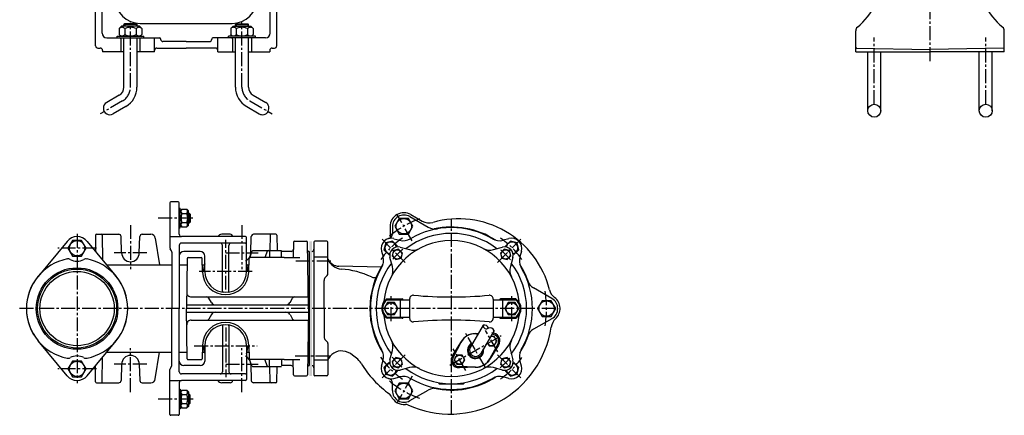
# Model space of a CAD drawing. Units: millimetres. Extents: x 6 to 1107, y 15 to 1229.
# Drawn here: x 6 to 1066, y 15 to 442 of the extents above; entities that cross this region are included whole.
import ezdxf

# ---------------------------------------------------------------- set-up
doc = ezdxf.new("R2010")
doc.units = ezdxf.units.MM
doc.linetypes.add('CENTER2', pattern=[1.125, 0.75, -0.125, 0.125, -0.125])
for name, color, linetype in [('osy', 1, 'CENTER2'), ('silná', 7, 'Continuous'), ('tenká', 4, 'Continuous')]:
    doc.layers.add(name, color=color, linetype=linetype)

msp = doc.modelspace()

# ---------------------------------------------------------------- hatches: boundary and pattern name
at = {"layer": 'tenká'}
msp.add_hatch(color=256, dxfattribs=at).paths.add_polyline_path([(317.5, 57.9), (320.5, 57.9), (320.5, 202.9), (317.5, 202.9)])

# ---------------------------------------------------------------- linework, layer by layer
at = {"layer": 'osy', "ltscale": 20}
for p, q in [((985.8, 397.1), (985.8, 733.8)), ((125, 369), (125, 438.2)), ((245, 369), (245, 438.7)), ((925.8, 350.7), (925.8, 422.4)), ((1045.8, 350.7), (1045.8, 422.4)), ((116.4, 354.1), (92.5, 340.3)), ((253.6, 354.1), (277.5, 340.3)), ((192.3, 227.9), (153.5, 227.9)), ((428.4, 203.3), (411.8, 232.1)), ((470.5, 16.8), (470.5, 226.8)), ((125, 220.4), (125, 172.9)), ((245, 220.4), (245, 172.9)), ((67.5, 210.9), (67.5, 49.9)), ((227.5, 150.8), (227.5, 204.4)), ((420.9, 180), (395.9, 205)), ((520.2, 180), (545.1, 205)), ((88.3, 195.4), (46.8, 195.4)), ((142.5, 190.4), (107.5, 190.4)), ((227.5, 190.4), (262.5, 190.4)), ((340.7, 181.6), (301.5, 181.6)), ((256, 170.4), (199, 170.4)), ((405.5, 116.9), (405.5, 143.9)), ((535.5, 116.9), (535.5, 143.9)), ((583, 130.4), (5.7, 130.4)), ((227.5, 109.9), (227.5, 56.4)), ((520.5, 83.8), (507.2, 106.9)), ((468.8, 69.3), (524.2, 101.3)), ((507.2, 66.9), (485.9, 103.7)), ((125, 40.4), (125, 87.9)), ((193.5, 90.4), (261.5, 90.4)), ((245, 40.4), (245, 87.9)), ((485.9, 63.8), (472.5, 86.9)), ((339.2, 79.1), (302.2, 79.1)), ((420.9, 80.7), (395.9, 55.8)), ((520.2, 80.7), (545.1, 55.8)), ((88.3, 65.4), (46.8, 65.4)), ((142.5, 70.4), (107.5, 70.4)), ((227.5, 70.4), (262.5, 70.4)), ((428.4, 57.4), (411.8, 28.6)), ((192.4, 32.9), (153.5, 32.9))]:
    msp.add_line(p, q, dxfattribs=at)
for centre, radius, start, end in [((107.8, 369), 17.2, 300, 0), ((262.2, 369), 17.2, 180, 240), ((470.5, 130.4), 102.5, 109.5503, 130.4497), ((470.5, 130.4), 92.5, 124.7634, 145.2366), ((470.5, 130.4), 92.5, 34.7634, 55.2366), ((470.5, 130.4), 82.5, 129.4495, 140.5505), ((470.5, 130.4), 82.5, 39.4495, 50.5505), ((470.5, 130.4), 102.5, 349.5503, 10.4497), ((470.5, 130.4), 92.5, 214.5578, 235.4422), ((470.5, 130.4), 82.5, 219.4495, 230.5505), ((470.5, 130.4), 82.5, 309.4495, 320.5505), ((470.5, 130.4), 92.5, 304.7634, 325.2366), ((470.5, 130.4), 102.5, 229.5503, 250.4497)]:
    msp.add_arc(centre, radius, start, end, dxfattribs=at)
at = {"layer": 'silná'}
for p, q in [((275.5, 427.1), (275.5, 587.1)), ((87.5, 413.6), (87.5, 568.9)), ((94.5, 427.1), (94.5, 567.9)), ((282.5, 413.6), (282.5, 543.7)), ((118.9, 437.2), (118, 436.3)), ((118, 434.6), (118, 436.3)), ((132.1, 436.3), (118, 436.3)), ((131.2, 437.2), (118.9, 437.2)), ((131.2, 437.2), (132.1, 436.3)), ((132.1, 434.6), (132.1, 436.3)), ((135.5, 437.6), (234.5, 437.6)), ((238.9, 437.2), (238, 436.3)), ((238, 434.6), (238, 436.3)), ((238, 436.3), (252.1, 436.3)), ((238.9, 437.2), (251.2, 437.2)), ((251.2, 437.2), (252.1, 436.3)), ((252.1, 434.6), (252.1, 436.3)), ((115.4, 434.6), (112.9, 432.1)), ((112.9, 432.1), (112.9, 425.6)), ((114.7, 423.8), (112.9, 425.6)), ((134.7, 434.6), (115.4, 434.6)), ((118.9, 432.1), (118.9, 425.6)), ((131.1, 432.1), (131.1, 425.6)), ((134.7, 434.6), (137.2, 432.1)), ((135.4, 423.8), (137.2, 425.6)), ((137.2, 432.1), (137.2, 425.6)), ((235.4, 434.6), (232.9, 432.1)), ((232.9, 432.1), (232.9, 425.6)), ((234.7, 423.8), (232.9, 425.6)), ((235.4, 434.6), (254.7, 434.6)), ((238.9, 432.1), (238.9, 425.6)), ((251.1, 432.1), (251.1, 425.6)), ((254.7, 434.6), (257.2, 432.1)), ((255.4, 423.8), (257.2, 425.6)), ((257.2, 432.1), (257.2, 425.6)), ((905.8, 407.1), (905.8, 429.7)), ((1065.8, 407.1), (1065.8, 429.7)), ((99.5, 422.1), (156.5, 422.1)), ((110.5, 423.8), (139.5, 423.8)), ((110.5, 422.1), (110.5, 423.8)), ((114.8, 420.9), (114.8, 407.1)), ((118, 369), (118, 422.1)), ((132.1, 369), (132.1, 422.1)), ((135.2, 420.9), (135.2, 407.1)), ((139.5, 422.1), (139.5, 423.8)), ((151, 407.1), (151, 422.1)), ((157.5, 421.1), (157.5, 420.6)), ((185, 418.1), (160, 418.1)), ((185, 418.1), (210, 418.1)), ((212.5, 421.1), (212.5, 420.6)), ((270.5, 422.1), (213.5, 422.1)), ((219, 407.1), (219, 422.1)), ((230.5, 422.1), (230.5, 423.8)), ((259.5, 423.8), (230.5, 423.8)), ((234.8, 420.9), (234.8, 407.1)), ((238, 369), (238, 422.1)), ((252.1, 369), (252.1, 422.1)), ((255.2, 420.9), (255.2, 407.1)), ((259.5, 422.1), (259.5, 423.8)), ((90, 411.1), (92.5, 411.1)), ((95, 408.6), (95, 407.1)), ((118, 407.1), (95, 407.1)), ((151, 407.1), (132.1, 407.1)), ((153.5, 411.1), (185, 411.1)), ((216.5, 411.1), (185, 411.1)), ((219, 407.1), (238, 407.1)), ((252.1, 407.1), (275, 407.1)), ((275, 408.6), (275, 407.1)), ((277.5, 411.1), (280, 411.1)), ((905.8, 407.1), (985.8, 407.1)), ((906.8, 411.1), (985.8, 409.7)), ((918.8, 343.6), (918.8, 407.1)), ((932.8, 343.6), (932.8, 407.1)), ((1064.8, 411.1), (985.8, 409.7)), ((1065.8, 407.1), (985.8, 407.1)), ((1038.8, 343.6), (1038.8, 407.1)), ((1052.8, 343.6), (1052.8, 407.1)), ((112.9, 360.2), (99.4, 352.4)), ((257.2, 360.2), (270.6, 352.4)), ((119.9, 348), (106.5, 340.2)), ((250.1, 348), (263.6, 340.2)), ((167.5, 244.4), (167.5, 196)), ((176.5, 245.4), (168.5, 245.4)), ((177.5, 210.4), (177.5, 244.4)), ((177.5, 217.4), (177.5, 238.4)), ((177.5, 238.4), (178.6, 238.4)), ((178.6, 217.4), (178.6, 238.4)), ((178.6, 235.7), (180.3, 237.5)), ((180.3, 237.5), (185.6, 237.5)), ((187.3, 235.7), (185.6, 237.5)), ((187.3, 220), (187.3, 235.7)), ((180.3, 232.7), (185.6, 232.7)), ((180.3, 223.1), (185.6, 223.1)), ((187.3, 233.1), (188.3, 233.1)), ((187.3, 222.6), (188.3, 222.6)), ((188.3, 233.1), (188.3, 222.6)), ((188.3, 233.1), (189.2, 232.2)), ((188.3, 222.6), (189.2, 223.5)), ((189.2, 232.2), (189.2, 223.5)), ((414.4, 227.6), (409.5, 219.1)), ((424.2, 227.6), (414.4, 227.6)), ((429.1, 219.1), (424.2, 227.6)), ((425.8, 229.5), (445.5, 218.1)), ((427, 231.7), (439.1, 224.7)), ((177.5, 217.4), (178.6, 217.4)), ((178.6, 220), (180.3, 218.3)), ((180.3, 218.3), (185.6, 218.3)), ((187.3, 220), (185.6, 218.3)), ((404.6, 218.7), (404.6, 206.3)), ((407, 218.7), (407, 210.6)), ((409.5, 219.1), (414.4, 210.7)), ((424.2, 210.7), (429.1, 219.1)), ((56.8, 202.8), (25.6, 165.1)), ((56.8, 202.8), (25.6, 165.1)), ((56.8, 202.8), (25.6, 165.1)), ((56.8, 202.8), (25.6, 165.1)), ((62.6, 203.9), (57.7, 195.4)), ((62.6, 203.9), (57.7, 195.4)), ((72.4, 203.9), (62.6, 203.9)), ((72.4, 203.9), (62.6, 203.9)), ((77.3, 195.4), (72.4, 203.9)), ((77.3, 195.4), (72.4, 203.9)), ((78.3, 202.8), (109.5, 165.1)), ((78.3, 202.8), (109.5, 165.1)), ((78.3, 202.8), (109.5, 165.1)), ((78.3, 202.8), (109.5, 165.1)), ((87.5, 209.4), (87.2, 192.1)), ((87.5, 209.4), (87.2, 192.1)), ((88.5, 210.4), (112.4, 210.4)), ((88.5, 210.4), (112.4, 210.4)), ((94.6, 209.4), (95, 182.6)), ((94.6, 209.4), (95, 182.6)), ((115.5, 190.4), (114.9, 208)), ((115.5, 190.4), (114.9, 208)), ((134.5, 190.4), (135.1, 208)), ((134.5, 190.4), (135.1, 208)), ((137.6, 210.4), (146.8, 210.4)), ((137.6, 210.4), (146.8, 210.4)), ((151.7, 206.2), (156.4, 177.4)), ((151.7, 206.2), (156.4, 177.4)), ((167.5, 207.9), (180, 207.9)), ((249, 207.9), (180, 207.9)), ((232.4, 210.4), (223.3, 210.4)), ((232.4, 210.4), (223.3, 210.4)), ((234.9, 207.9), (234.9, 208)), ((234.9, 207.9), (234.9, 208)), ((250, 170.4), (250, 206.9)), ((254.5, 190.4), (255.1, 208)), ((254.5, 190.4), (255.1, 208)), ((281.6, 210.4), (257.6, 210.4)), ((281.6, 210.4), (257.6, 210.4)), ((275.5, 209.4), (275.2, 192.9)), ((275.5, 209.4), (275.2, 192.9)), ((282.6, 209.4), (282.8, 192.9)), ((282.6, 209.4), (282.8, 192.9)), ((300.5, 201.9), (300.2, 185.4)), ((300.5, 201.9), (300.2, 185.4)), ((301.5, 202.9), (314.5, 202.9)), ((301.5, 202.9), (314.5, 202.9)), ((316.8, 130.4), (315.6, 201.9)), ((316.8, 130.4), (315.6, 201.9)), ((322.5, 201.9), (322.5, 58.9)), ((336.5, 202.9), (323.5, 202.9)), ((337.5, 167.9), (337.5, 201.9)), ((407.1, 203), (399.8, 201.1)), ((412.4, 197.7), (407.1, 203)), ((408.7, 205.7), (414.9, 204)), ((414.4, 210.7), (424.2, 210.7)), ((532.4, 205.7), (526.2, 204)), ((534, 203), (528.7, 197.7)), ((541.2, 201.1), (534, 203)), ((57.7, 195.4), (62.6, 186.9)), ((57.7, 195.4), (62.6, 186.9)), ((72.4, 186.9), (77.3, 195.4)), ((72.4, 186.9), (77.3, 195.4)), ((169.2, 192.5), (167.9, 194.8)), ((169.5, 191.2), (169.5, 130.4)), ((177.5, 198.4), (177.5, 130.4)), ((249, 200.9), (180, 200.9)), ((200, 191.9), (182.5, 191.9)), ((224, 149), (224, 198.4)), ((231, 149), (231, 198.4)), ((255.8, 192.2), (253, 184.7)), ((255.8, 192.2), (253, 184.7)), ((256.8, 192.9), (273.6, 192.9)), ((256.8, 192.9), (273.6, 192.9)), ((268.6, 192.9), (287.5, 192.9)), ((268.6, 192.9), (287.5, 192.9)), ((272.6, 192.9), (269.7, 185.4)), ((272.6, 192.9), (269.7, 185.4)), ((274.6, 191.9), (274.8, 185.4)), ((274.6, 191.9), (274.8, 185.4)), ((298, 191.9), (287.5, 191.9)), ((298, 191.9), (287.5, 191.9)), ((287.5, 185.4), (287.5, 191.9)), ((287.5, 185.4), (287.5, 191.9)), ((317.5, 191.9), (317.5, 68.9)), ((317.5, 190.9), (317.5, 69.8)), ((317.5, 190.9), (317.5, 69.8)), ((395.2, 192.2), (396.9, 186.1)), ((399.8, 201.1), (397.9, 193.8)), ((397.9, 193.8), (403.2, 188.5)), ((408.1, 192.8), (406.6, 187.2)), ((413.7, 194.3), (408.1, 192.8)), ((412.3, 197.4), (412.4, 197.7)), ((417.8, 190.2), (413.7, 194.3)), ((415.4, 196.5), (425.3, 193.9)), ((515.7, 193.9), (525.7, 196.5)), ((527.4, 194.3), (523.3, 190.2)), ((532.9, 192.8), (527.4, 194.3)), ((528.7, 197.7), (528.8, 197.4)), ((534.4, 187.2), (532.9, 192.8)), ((537.9, 188.5), (543.2, 193.8)), ((543.2, 193.8), (541.2, 201.1)), ((545.9, 192.2), (544.2, 186.1)), ((62.6, 186.9), (72.4, 186.9)), ((62.6, 186.9), (72.4, 186.9)), ((186.1, 184.4), (185.2, 130.4)), ((186.1, 184.4), (185.2, 130.4)), ((187.1, 185.4), (201.2, 185.4)), ((187.1, 185.4), (201.2, 185.4)), ((202.5, 169.7), (202.2, 184.4)), ((202.5, 169.7), (202.2, 184.4)), ((205, 170.4), (205, 186.9)), ((252.5, 169.7), (252.9, 184.4)), ((252.5, 169.7), (252.9, 184.4)), ((290.6, 185.4), (253.9, 185.4)), ((290.6, 185.4), (253.9, 185.4)), ((290.6, 185.4), (307.5, 185.4)), ((290.6, 185.4), (307.5, 185.4)), ((337.5, 185.9), (322.5, 185.9)), ((403.2, 188.5), (403.5, 188.6)), ((407, 175.6), (404.4, 185.5)), ((406.6, 187.2), (410.7, 183.2)), ((410.7, 183.2), (416.3, 184.6)), ((416.3, 184.6), (417.8, 190.2)), ((523.3, 190.2), (524.8, 184.6)), ((524.8, 184.6), (530.4, 183.2)), ((530.4, 183.2), (534.4, 187.2)), ((536.7, 185.5), (534, 175.6)), ((537.6, 188.6), (537.9, 188.5)), ((99.4, 177.4), (169.5, 177.4)), ((99.4, 177.4), (169.5, 177.4)), ((177.5, 177.4), (186, 177.4)), ((177.5, 177.4), (186, 177.4)), ((202.3, 177.4), (204.6, 177.4)), ((202.3, 177.4), (204.6, 177.4)), ((250.5, 177.4), (252.7, 177.4)), ((250.5, 177.4), (252.7, 177.4)), ((395, 175.1), (349.5, 176.1)), ((333.5, 130.4), (333.5, 160.8)), ((336.8, 166.1), (335, 164.3)), ((578.8, 141.2), (559, 152.6)), ((190.5, 142.9), (316.6, 142.9)), ((190.5, 142.9), (316.6, 142.9)), ((212.2, 136.9), (209.5, 141.6)), ((212.2, 136.9), (209.5, 141.6)), ((296.8, 136.9), (299.5, 141.6)), ((296.8, 136.9), (299.5, 141.6)), ((401.2, 139.9), (425.5, 139.9)), ((401.3, 140.9), (417.5, 140.9)), ((415.5, 139.9), (415.5, 120.9)), ((425.5, 140.7), (425.5, 120)), ((515.5, 140.7), (515.5, 120)), ((515.5, 139.9), (539.9, 139.9)), ((539.8, 140.9), (523.5, 140.9)), ((525.5, 139.9), (525.5, 120.9)), ((568.1, 138.9), (563.2, 130.4)), ((577.9, 138.9), (568.1, 138.9)), ((582.8, 130.4), (577.9, 138.9)), ((169.5, 69.5), (169.5, 130.4)), ((177.5, 62.4), (177.5, 130.4)), ((185.2, 134.4), (316.7, 134.4)), ((185.2, 134.4), (316.7, 134.4)), ((186.1, 76.4), (185.2, 130.4)), ((186.1, 76.4), (185.2, 130.4)), ((316.8, 130.4), (315.6, 58.9)), ((316.8, 130.4), (315.6, 58.9)), ((333.5, 130.4), (333.5, 99.9)), ((401.8, 136.9), (398, 130.4)), ((398, 130.4), (401.8, 123.9)), ((409.3, 136.9), (401.8, 136.9)), ((413, 130.4), (409.3, 136.9)), ((409.3, 123.9), (413, 130.4)), ((531.8, 136.9), (528, 130.4)), ((528, 130.4), (531.8, 123.9)), ((539.3, 136.9), (531.8, 136.9)), ((543, 130.4), (539.3, 136.9)), ((539.3, 123.9), (543, 130.4)), ((563.2, 130.4), (568.1, 121.9)), ((577.9, 121.9), (582.8, 130.4)), ((185.2, 126.4), (316.7, 126.4)), ((185.2, 126.4), (316.7, 126.4)), ((190.5, 117.9), (316.6, 117.9)), ((190.5, 117.9), (316.6, 117.9)), ((212.2, 123.9), (209.5, 119.1)), ((212.2, 123.9), (209.5, 119.1)), ((296.8, 123.9), (299.5, 119.1)), ((296.8, 123.9), (299.5, 119.1)), ((425.5, 120.9), (401.2, 120.9)), ((417.5, 119.9), (401.3, 119.9)), ((401.8, 123.9), (409.3, 123.9)), ((539.9, 120.9), (515.5, 120.9)), ((523.5, 119.9), (539.8, 119.9)), ((531.8, 123.9), (539.3, 123.9)), ((578.8, 119.5), (559, 108.1)), ((568.1, 121.9), (577.9, 121.9)), ((224, 111.7), (224, 62.4)), ((231, 111.7), (231, 62.4)), ((504.8, 112.4), (490.9, 88.6)), ((516.5, 106.6), (502.2, 82)), ((56.8, 57.9), (25.6, 95.6)), ((56.8, 57.9), (25.6, 95.6)), ((56.8, 57.9), (25.6, 95.6)), ((56.8, 57.9), (25.6, 95.6)), ((78.3, 57.9), (109.5, 95.6)), ((78.3, 57.9), (109.5, 95.6)), ((78.3, 57.9), (109.5, 95.6)), ((78.3, 57.9), (109.5, 95.6)), ((336.8, 94.6), (335, 96.4)), ((496, 103.6), (499.7, 103.7)), ((497.1, 103.3), (499.4, 103.3)), ((516.7, 100.3), (512.8, 100.3)), ((519.6, 95.3), (516.7, 100.3)), ((202.5, 91), (202.2, 76.3)), ((202.5, 91), (202.2, 76.3)), ((205, 90.4), (205, 73.9)), ((250, 90.4), (250, 53.9)), ((252.5, 91), (252.9, 76.3)), ((252.5, 91), (252.9, 76.3)), ((337.5, 92.8), (337.5, 58.9)), ((404.4, 75.3), (407, 85.2)), ((481, 94.9), (471.5, 79.5)), ((480.7, 93.9), (472.6, 78.9)), ((509, 93.8), (511, 90.4)), ((511, 90.4), (516.7, 90.4)), ((512.1, 75.8), (521.5, 91.1)), ((512.4, 76.8), (520.5, 91.8)), ((516.7, 90.4), (519.6, 95.3)), ((534, 85.2), (536.7, 75.3)), ((94.6, 51.4), (95, 78.1)), ((94.6, 51.4), (95, 78.1)), ((99.4, 83.4), (169.5, 83.4)), ((99.4, 83.4), (169.5, 83.4)), ((151.7, 54.6), (156.4, 83.4)), ((151.7, 54.6), (156.4, 83.4)), ((177.5, 83.4), (186, 83.4)), ((177.5, 83.4), (186, 83.4)), ((187.1, 75.4), (201.2, 75.4)), ((187.1, 75.4), (201.2, 75.4)), ((202.3, 83.4), (204.6, 83.4)), ((202.3, 83.4), (204.6, 83.4)), ((250.5, 83.4), (252.7, 83.4)), ((250.5, 83.4), (252.7, 83.4)), ((255.8, 68.5), (253, 76)), ((255.8, 68.5), (253, 76)), ((290.6, 75.4), (253.7, 75.4)), ((290.6, 75.4), (253.7, 75.4)), ((272.6, 67.9), (269.7, 75.4)), ((272.6, 67.9), (269.7, 75.4)), ((274.6, 68.8), (274.8, 75.4)), ((274.6, 68.8), (274.8, 75.4)), ((287.5, 75.4), (287.5, 68.9)), ((287.5, 75.4), (287.5, 68.9)), ((290.6, 75.4), (307.5, 75.4)), ((290.6, 75.4), (307.5, 75.4)), ((300.5, 58.9), (300.2, 75.4)), ((300.5, 58.9), (300.2, 75.4)), ((337.5, 74.9), (322.5, 74.9)), ((368.3, 77.1), (364.2, 80.3)), ((395.2, 68.5), (396.9, 74.7)), ((410.7, 77.6), (406.6, 73.5)), ((416.3, 76.1), (410.7, 77.6)), ((417.8, 70.5), (416.3, 76.1)), ((476.3, 80.3), (473.5, 75.3)), ((473.5, 75.3), (476.3, 70.4)), ((482.1, 80.3), (476.3, 80.3)), ((485, 75.3), (482.1, 80.3)), ((482.1, 70.4), (485, 75.3)), ((524.8, 76.1), (523.3, 70.5)), ((530.4, 77.6), (524.8, 76.1)), ((534.4, 73.5), (530.4, 77.6)), ((545.9, 68.5), (544.2, 74.7)), ((62.6, 73.9), (57.7, 65.4)), ((62.6, 73.9), (57.7, 65.4)), ((57.7, 65.4), (62.6, 56.9)), ((57.7, 65.4), (62.6, 56.9)), ((72.4, 73.9), (62.6, 73.9)), ((72.4, 73.9), (62.6, 73.9)), ((77.3, 65.4), (72.4, 73.9)), ((77.3, 65.4), (72.4, 73.9)), ((72.4, 56.9), (77.3, 65.4)), ((72.4, 56.9), (77.3, 65.4)), ((87.5, 51.4), (87.2, 68.7)), ((87.5, 51.4), (87.2, 68.7)), ((115.5, 70.4), (114.9, 52.8)), ((115.5, 70.4), (114.9, 52.8)), ((134.5, 70.4), (135.1, 52.8)), ((134.5, 70.4), (135.1, 52.8)), ((167.5, 16.4), (167.5, 64.7)), ((169.2, 68.3), (167.9, 66)), ((200, 68.9), (182.5, 68.9)), ((254.5, 70.4), (255.1, 52.8)), ((254.5, 70.4), (255.1, 52.8)), ((256.8, 67.9), (273.6, 67.9)), ((256.8, 67.9), (273.6, 67.9)), ((268.6, 67.9), (287.5, 67.9)), ((268.6, 67.9), (287.5, 67.9)), ((275.5, 51.4), (275.2, 67.9)), ((275.5, 51.4), (275.2, 67.9)), ((282.6, 51.4), (282.8, 67.9)), ((282.6, 51.4), (282.8, 67.9)), ((298, 68.9), (287.5, 68.9)), ((298, 68.9), (287.5, 68.9)), ((403.2, 72.2), (397.9, 66.9)), ((397.9, 66.9), (399.8, 59.7)), ((403.5, 72.1), (403.2, 72.2)), ((406.6, 73.5), (408.1, 68)), ((408.1, 68), (413.7, 66.5)), ((413.7, 66.5), (417.8, 70.5)), ((425.3, 66.9), (415.4, 64.2)), ((476.3, 70.4), (482.1, 70.4)), ((496, 67.3), (479, 67.8)), ((497, 67.1), (479, 66.6)), ((525.7, 64.2), (515.7, 66.9)), ((523.3, 70.5), (527.4, 66.5)), ((527.4, 66.5), (532.9, 68)), ((532.9, 68), (534.4, 73.5)), ((537.9, 72.2), (537.6, 72.1)), ((543.2, 66.9), (537.9, 72.2)), ((541.2, 59.7), (543.2, 66.9)), ((62.6, 56.9), (72.4, 56.9)), ((62.6, 56.9), (72.4, 56.9)), ((249, 59.9), (180, 59.9)), ((301.5, 57.9), (314.6, 57.9)), ((301.5, 57.9), (314.6, 57.9)), ((336.5, 57.9), (323.5, 57.9)), ((399.8, 59.7), (407.1, 57.7)), ((407.1, 57.7), (412.4, 63)), ((408.7, 55), (414.9, 56.7)), ((412.4, 63), (412.3, 63.3)), ((532.4, 55), (526.2, 56.7)), ((528.8, 63.3), (528.7, 63)), ((528.7, 63), (534, 57.7)), ((534, 57.7), (541.2, 59.7)), ((88.5, 50.4), (112.4, 50.4)), ((88.5, 50.4), (112.4, 50.4)), ((137.6, 50.4), (146.8, 50.4)), ((137.6, 50.4), (146.8, 50.4)), ((167.5, 52.9), (180, 52.9)), ((177.5, 50.4), (177.5, 16.4)), ((177.5, 43.4), (177.5, 22.4)), ((177.5, 43.4), (178.6, 43.4)), ((178.6, 43.4), (178.6, 22.4)), ((178.6, 40.7), (180.3, 42.5)), ((249, 52.9), (180, 52.9)), ((180.3, 42.5), (185.6, 42.5)), ((187.3, 40.7), (185.6, 42.5)), ((232.4, 50.4), (223.3, 50.4)), ((232.4, 50.4), (223.3, 50.4)), ((234.9, 52.9), (234.9, 52.8)), ((234.9, 52.9), (234.9, 52.8)), ((281.6, 50.4), (257.6, 50.4)), ((281.6, 50.4), (257.6, 50.4)), ((407, 42), (407, 50.1)), ((414.4, 50.1), (409.5, 41.6)), ((424.2, 50.1), (414.4, 50.1)), ((429.1, 41.6), (424.2, 50.1)), ((425.8, 31.2), (445.5, 42.6)), ((456.9, 49.9), (456.9, 50.5)), ((457.4, 49.4), (483.7, 49.4)), ((484.2, 49.9), (484.2, 50.5)), ((180.3, 37.7), (185.6, 37.7)), ((187.3, 40.7), (187.3, 25)), ((187.3, 38.1), (188.3, 38.1)), ((188.3, 27.6), (188.3, 38.1)), ((188.3, 38.1), (189.2, 37.2)), ((189.2, 28.5), (189.2, 37.2)), ((409.5, 41.6), (414.4, 33.1)), ((414.4, 33.1), (424.2, 33.1)), ((424.2, 33.1), (429.1, 41.6)), ((177.5, 22.4), (178.6, 22.4)), ((178.6, 25), (180.3, 23.3)), ((180.3, 28.1), (185.6, 28.1)), ((180.3, 23.3), (185.6, 23.3)), ((187.3, 25), (185.6, 23.3)), ((187.3, 27.6), (188.3, 27.6)), ((188.3, 27.6), (189.2, 28.5)), ((176.5, 15.4), (168.5, 15.4))]:
    msp.add_line(p, q, dxfattribs=at)
for centre, radius in [((925.8, 343.6), 7.03), ((1045.8, 343.6), 7.03), ((419.3, 219.1), 8.25), ((67.5, 195.4), 8.25), ((67.5, 195.4), 8.25), ((412.2, 188.7), 4.9), ((528.9, 188.7), 4.9), ((67.5, 130.4), 43.9), ((67.5, 130.4), 43.9), ((67.5, 130.4), 42.5), ((67.5, 130.4), 42.5), ((67.5, 130.4), 40), ((67.5, 130.4), 40), ((573, 130.4), 8.25), ((405.5, 130.4), 6.3), ((535.5, 130.4), 6.3), ((412.2, 72), 4.9), ((479.2, 75.3), 4.9), ((528.9, 72), 4.9), ((67.5, 65.4), 8.25), ((67.5, 65.4), 8.25), ((419.3, 41.6), 8.25)]:
    msp.add_circle(centre, radius, dxfattribs=at)
for centre, radius, start, end in [((856.2, 494.9), 80, 309.9487, 355), ((1115.4, 494.9), 80, 185, 230.0513), ((135.5, 464.6), 27, 180, 270), ((234.5, 464.6), 27, 270, 0), ((99.5, 427.1), 5, 180, 270), ((115.9, 429.6), 3.89, 38.5305, 141.4695), ((115.9, 428.1), 3.89, 218.5305, 321.4695), ((125, 420), 13.5, 63.2465, 116.7535), ((125, 437.7), 13.5, 243.2465, 296.7535), ((134.2, 429.6), 3.89, 38.5305, 141.4695), ((134.2, 428.1), 3.89, 218.5305, 321.4695), ((235.9, 429.6), 3.89, 38.5305, 141.4695), ((235.9, 428.1), 3.89, 218.5305, 321.4695), ((245, 420), 13.5, 63.2465, 116.7535), ((245, 437.7), 13.5, 243.2465, 296.7535), ((254.2, 429.6), 3.89, 38.5305, 141.4695), ((254.2, 428.1), 3.89, 218.5305, 321.4695), ((270.5, 427.1), 5, 270, 0), ((910.8, 429.7), 5, 129.9487, 180), ((1060.8, 429.7), 5, 0, 50.0513), ((90, 413.6), 2.5, 180, 270), ((113.6, 420.9), 1.2, 0, 90), ((136.4, 420.9), 1.2, 90, 180), ((156.5, 421.1), 1, 0, 90), ((160, 420.6), 2.5, 180, 270), ((210, 420.6), 2.5, 270, 0), ((213.5, 421.1), 1, 90, 180), ((233.6, 420.9), 1.2, 0, 90), ((233.6, 420.9), 1.2, 0, 90), ((256.4, 420.9), 1.2, 90, 180), ((256.4, 420.9), 1.2, 90, 180), ((280, 413.6), 2.5, 270, 0), ((92.5, 408.6), 2.5, 0, 90), ((153.5, 408.6), 2.5, 90, 180), ((216.5, 408.6), 2.5, 0, 90), ((277.5, 408.6), 2.5, 90, 180), ((906.8, 412.1), 1, 180, 269), ((1064.8, 412.1), 1, 271, 0), ((107.8, 369), 10.2, 300, 0), ((107.8, 369), 24.2, 300, 0), ((262.2, 369), 24.2, 180, 240), ((262.2, 369), 10.2, 180, 240), ((102.9, 346.3), 7.03, 120, 300), ((267.1, 346.3), 7.03, 240, 60), ((168.5, 244.4), 1, 90, 180), ((176.5, 244.4), 1, 0, 90), ((183.1, 235.1), 3.72, 139.8658, 220.1342), ((182.8, 235.1), 3.72, 319.8658, 40.1342), ((419.5, 218.7), 15, 60, 180), ((193, 227.9), 13.6, 159.2982, 200.7018), ((183.1, 220.7), 3.72, 139.8658, 220.1342), ((173, 227.9), 13.6, 339.2982, 20.7018), ((182.8, 220.7), 3.72, 319.8658, 40.1342), ((419.5, 218.7), 12.5, 60, 180), ((419.5, 218.7), 12.5, 60, 180), ((446.6, 237.7), 15, 240, 285.8045), ((478.2, 126.2), 100.9, 14.034, 105.8045), ((470.5, 130.4), 87.2, 59.5645, 120.4355), ((453, 231.1), 15, 240, 279.8499), ((470.5, 130.4), 87.8, 57.1118, 102.3025), ((67.5, 193.9), 14, 39.6276, 140.5878), ((67.5, 193.9), 14, 39.6276, 140.5878), ((67.5, 193.9), 14, 39.6276, 140.3724), ((67.5, 193.9), 14, 39.6276, 140.3724), ((88.5, 209.4), 1, 90, 179), ((88.5, 209.4), 1, 90, 179), ((93.6, 209.4), 1, 1, 90), ((93.6, 209.4), 1, 1, 90), ((112.4, 207.9), 2.5, 2, 90), ((112.4, 207.9), 2.5, 2, 90), ((137.6, 207.9), 2.5, 90, 178), ((137.6, 207.9), 2.5, 90, 178), ((146.8, 205.4), 5, 9.2299, 90), ((146.8, 205.4), 5, 9.2299, 90), ((180, 210.4), 2.5, 180, 270), ((223.3, 205.4), 5, 90, 150), ((223.3, 205.4), 5, 90, 150), ((232.4, 207.9), 2.5, 2, 90), ((232.4, 207.9), 2.5, 2, 90), ((249, 206.9), 1, 0, 90), ((249, 201.9), 1, 270, 0), ((257.6, 207.9), 2.5, 90, 178), ((257.6, 207.9), 2.5, 90, 178), ((276.5, 209.4), 1, 90, 179), ((276.5, 209.4), 1, 90, 179), ((281.6, 209.4), 1, 1, 90), ((281.6, 209.4), 1, 1, 90), ((301.5, 201.9), 1, 90, 179), ((301.5, 201.9), 1, 90, 179), ((314.6, 201.9), 1, 1, 90), ((314.6, 201.9), 1, 1, 90), ((323.5, 201.9), 1, 90, 180), ((336.5, 201.9), 1, 0, 90), ((405.8, 195.1), 11, 75, 195), ((470.5, 130.4), 73.2, 5.8575, 174.1425), ((405.1, 195.8), 6.3, 13.3198, 256.6802), ((402, 210.6), 5, 283.738, 0), ((418.7, 218.5), 15, 255, 300.4355), ((470.5, 130.4), 81, 52.7818, 127.2185), ((522.3, 218.5), 15, 239.5645, 285), ((535.9, 195.8), 6.3, 283.3198, 166.6802), ((535.2, 195.1), 11, 345, 105), ((170, 196), 2.5, 180, 210), ((167, 191.2), 2.5, 0, 30), ((180, 198.4), 2.5, 90, 180), ((182.5, 186.9), 5, 90, 180), ((200, 186.9), 5, 0, 90), ((221.5, 198.4), 2.5, 0, 90), ((233.5, 198.4), 2.5, 90, 180), ((256.8, 191.9), 1, 90, 159.1315), ((256.8, 191.9), 1, 90, 159.1315), ((273.6, 191.9), 1, 2, 90), ((273.6, 191.9), 1, 2, 90), ((297.9, 194.4), 2.5, 270, 359), ((297.9, 194.4), 2.5, 270, 359), ((317.2, 193.3), 1.5, 181, 254.532), ((317.2, 193.3), 1.5, 181, 254.532), ((316.5, 190.9), 1, 0, 78.463), ((316.5, 190.9), 1, 0, 78.463), ((320, 194.4), 2.5, 281.537, 0), ((413.1, 187.8), 9, 75, 195), ((429.2, 208.4), 15, 255, 297.9211), ((511.9, 208.4), 15, 242.0793, 285), ((528, 187.8), 9, 345, 105), ((67.5, 130.4), 54.5, 101.3485, 258.6515), ((67.5, 130.4), 54.5, 101.3485, 258.6515), ((57.8, 178.9), 5, 60.855, 101.3485), ((57.8, 178.9), 5, 60.855, 101.3485), ((67.5, 196.4), 15, 240.855, 299.145), ((67.5, 196.4), 15, 240.855, 299.145), ((77.3, 178.9), 5, 78.6515, 119.145), ((77.3, 178.9), 5, 78.6515, 119.145), ((67.5, 130.4), 54.5, 281.3485, 78.6515), ((67.5, 130.4), 54.5, 281.3485, 78.6515), ((125, 190.4), 9.5, 180, 0), ((125, 190.4), 9.5, 180, 0), ((187.1, 184.4), 1, 90, 179), ((187.1, 184.4), 1, 90, 179), ((201.2, 184.4), 1, 1.5, 90), ((201.2, 184.4), 1, 1.5, 90), ((245, 190.4), 9.5, 292.921, 0), ((245, 190.4), 9.5, 292.921, 0), ((253.9, 184.4), 1, 90, 178.5), ((253.9, 184.4), 1, 90, 178.5), ((349.5, 189.4), 13.3, 205.8306, 270), ((354.2, 191.6), 18.8, 207.4514, 262.8219), ((382.4, 182.2), 15, 329.5645, 15), ((558.7, 182.2), 15, 165, 210.4355), ((227.5, 170.4), 25, 181.5, 358.5), ((227.5, 170.4), 25, 181.5, 358.5), ((227.5, 170.4), 24, 159.6359, 180), ((227.5, 170.4), 24, 159.6359, 180), ((227.5, 170.4), 22.5, 180, 0), ((227.5, 170.4), 24, 360, 20.3641), ((227.5, 170.4), 24, 360, 20.3641), ((345.2, 79.7), 93.5, 65.0628, 85.9171), ((470.5, 130.4), 87.8, 147.1118, 212.8882), ((470.5, 130.4), 87.2, 149.5645, 210.4355), ((470.5, 130.4), 81, 142.7818, 217.2185), ((392.6, 171.7), 15, 332.0793, 15), ((548.5, 171.7), 15, 165, 207.9211), ((470.5, 130.4), 81, 322.7818, 37.2185), ((470.5, 130.4), 87.8, 17.6975, 32.8882), ((470.5, 130.4), 87.2, 329.5645, 30.4355), ((67.5, 130.4), 54.5, 140.3724, 219.6276), ((67.5, 130.4), 54.5, 140.3724, 219.6276), ((67.5, 130.4), 54.5, 320.3724, 39.6276), ((67.5, 130.4), 54.5, 320.3724, 39.6276), ((338.5, 160.8), 5, 135, 180), ((335, 167.9), 2.5, 315, 0), ((387.5, 170.8), 7, 245.7911, 286.4113), ((566.5, 165.6), 15, 200.1501, 240), ((225, 149), 1, 180, 263.3226), ((230, 149), 1, 276.6774, 0), ((590.6, 154.3), 15, 194.034, 232.8275), ((190.5, 147.9), 5, 179, 270), ((190.5, 147.9), 5, 179, 270), ((207.3, 140.4), 2.5, 30, 90), ((207.3, 140.4), 2.5, 30, 90), ((301.7, 140.4), 2.5, 90, 150), ((301.7, 140.4), 2.5, 90, 150), ((408, 130.4), 12.5, 122.8599, 237.1401), ((408.5, 130.4), 12, 127.6585, 232.3415), ((395.2, 138.1), 2.5, 328.9777, 354.1425), ((417.5, 139.9), 1, 0, 90), ((429.5, 140.7), 4, 84.8187, 180), ((470.5, 592.9), 450, 264.8187, 275.1813), ((511.5, 140.7), 4, 0, 95.1813), ((523.5, 139.9), 1, 90, 180), ((533, 130.4), 12.5, 302.8599, 57.1401), ((532.5, 130.4), 12, 307.6585, 52.3415), ((572.5, 130.4), 12.5, 300, 60), ((572.5, 130.4), 12.5, 300, 60), ((572.5, 130.4), 15, 312.4095, 52.8275), ((216.5, 139.4), 5, 210, 270), ((216.5, 139.4), 5, 210, 270), ((292.4, 139.4), 5, 270, 330), ((292.4, 139.4), 5, 270, 330), ((190.5, 112.9), 5, 90, 181), ((190.5, 112.9), 5, 90, 181), ((207.3, 120.4), 2.5, 270, 330), ((207.3, 120.4), 2.5, 270, 330), ((216.5, 121.4), 5, 90, 150), ((216.5, 121.4), 5, 90, 150), ((292.4, 121.4), 5, 30, 90), ((292.4, 121.4), 5, 30, 90), ((301.7, 120.4), 2.5, 210, 270), ((301.7, 120.4), 2.5, 210, 270), ((470.5, 130.4), 73.2, 185.8575, 354.1425), ((417.5, 120.9), 1, 270, 0), ((429.5, 120), 4, 180, 275.1813), ((470.5, -332.1), 450, 84.8187, 95.1813), ((511.5, 120), 4, 264.8187, 0), ((523.5, 120.9), 1, 180, 270), ((545.9, 122.6), 2.5, 148.9777, 174.1425), ((592.8, 108.2), 15, 132.4095, 171.601), ((227.5, 90.4), 25, 1.5, 178.5), ((227.5, 90.4), 25, 1.5, 178.5), ((227.5, 90.4), 22.5, 0, 180), ((225, 111.7), 1, 96.6774, 180), ((230, 111.7), 1, 0, 83.3226), ((469.4, 126.4), 109.7, 245.4049, 351.601), ((566.5, 95.2), 15, 120, 159.8499), ((338.5, 99.9), 5, 180, 225), ((392.6, 89.1), 15, 345, 27.9211), ((496.5, 85.3), 18, 88.3318, 151.6682), ((496.5, 85.3), 18.2, 91.6009, 148.3991), ((513.9, 95.3), 4.9, 196.0447, 103.4233), ((514.3, 95.6), 8.5, 328.3991, 91.6009), ((513.9, 95.3), 7.5, 331.6682, 88.3318), ((548.5, 89.1), 15, 152.0793, 195), ((470.5, 130.4), 87.8, 327.1118, 342.3025), ((227.5, 90.4), 24, 180, 200.3641), ((227.5, 90.4), 24, 180, 200.3641), ((227.5, 90.4), 24, 339.6359, 0), ((227.5, 90.4), 24, 339.6359, 0), ((335, 92.8), 2.5, 0, 45), ((382.4, 78.6), 15, 345, 30.4355), ((496.5, 85.3), 8.75, 108.0499, 11.4182), ((496.5, 85.3), 8, 114.5034, 4.9646), ((496.5, 85.3), 6.53, 149.734, 329.734), ((558.7, 78.6), 15, 149.5645, 195), ((57.8, 81.8), 5, 258.6515, 299.145), ((57.8, 81.8), 5, 258.6515, 299.145), ((67.5, 64.4), 15, 60.855, 119.145), ((67.5, 64.4), 15, 60.855, 119.145), ((77.3, 81.8), 5, 240.855, 281.3485), ((77.3, 81.8), 5, 240.855, 281.3485), ((125, 70.4), 9.5, 0, 180), ((125, 70.4), 9.5, 0, 180), ((187.1, 76.4), 1, 181, 270), ((187.1, 76.4), 1, 181, 270), ((201.2, 76.4), 1, 270, 358.5), ((201.2, 76.4), 1, 270, 358.5), ((245, 70.4), 9.5, 0, 67.079), ((245, 70.4), 9.5, 0, 67.079), ((253.9, 76.4), 1, 181.5, 270), ((253.9, 76.4), 1, 181.5, 270), ((351.9, 69.4), 15.3, 82.8594, 159.9513), ((351.1, 63.2), 21.5, 52.5464, 82.8158), ((356.1, 61.2), 20, 31.1482, 52.5464), ((413.1, 72.9), 9, 165, 285), ((478.8, 75.1), 8.5, 148.3991, 271.6009), ((479.2, 75.3), 7.5, 151.6682, 268.3318), ((496.5, 85.3), 18, 268.3318, 331.6682), ((496.5, 85.3), 18.2, 271.6009, 328.3991), ((528, 72.9), 9, 255, 15), ((170, 64.7), 2.5, 150, 180), ((167, 69.5), 2.5, 330, 0), ((182.5, 73.9), 5, 180, 270), ((200, 73.9), 5, 270, 0), ((256.8, 68.9), 1, 200.8685, 270), ((256.8, 68.9), 1, 200.8685, 270), ((273.6, 68.9), 1, 270, 358), ((273.6, 68.9), 1, 270, 358), ((297.9, 66.4), 2.5, 1, 90), ((297.9, 66.4), 2.5, 1, 90), ((317.2, 67.4), 1.5, 105.468, 179), ((317.2, 67.4), 1.5, 105.468, 179), ((316.5, 69.8), 1, 281.537, 0), ((316.5, 69.8), 1, 281.537, 0), ((320, 66.4), 2.5, 0, 78.463), ((470.5, 130.4), 113.7, 211.1482, 234.2753), ((405.8, 65.7), 11, 165, 285), ((405.1, 65), 6.3, 103.3198, 346.6802), ((470.5, 130.4), 81, 232.7815, 307.2182), ((429.2, 52.4), 15, 62.0793, 105), ((511.9, 52.4), 15, 75, 117.9211), ((535.9, 65), 6.3, 193.3198, 76.6802), ((535.2, 65.7), 11, 255, 15), ((67.5, 66.9), 14, 219.4122, 320.3724), ((67.5, 66.9), 14, 219.4122, 320.3724), ((67.5, 66.9), 14, 219.6276, 320.3724), ((67.5, 66.9), 14, 219.6276, 320.3724), ((146.8, 55.4), 5, 270, 350.7701), ((146.8, 55.4), 5, 270, 350.7701), ((180, 62.4), 2.5, 180, 270), ((221.5, 62.4), 2.5, 270, 0), ((233.5, 62.4), 2.5, 180, 270), ((249, 58.9), 1, 0, 90), ((249, 53.9), 1, 270, 0), ((301.5, 58.9), 1, 181, 270), ((301.5, 58.9), 1, 181, 270), ((314.6, 58.9), 1, 270, 359), ((314.6, 58.9), 1, 270, 359), ((323.5, 58.9), 1, 180, 270), ((336.5, 58.9), 1, 270, 0), ((402, 50.1), 5, 0, 76.262), ((418.7, 42.2), 15, 59.5645, 105), ((470.5, 130.4), 87.2, 239.5645, 300.4355), ((470.5, 130.4), 87.8, 257.6975, 302.8882), ((522.3, 42.2), 15, 75, 120.4355), ((88.5, 51.4), 1, 181, 270), ((88.5, 51.4), 1, 181, 270), ((93.6, 51.4), 1, 270, 359), ((93.6, 51.4), 1, 270, 359), ((112.4, 52.9), 2.5, 270, 358), ((112.4, 52.9), 2.5, 270, 358), ((137.6, 52.9), 2.5, 182, 270), ((137.6, 52.9), 2.5, 182, 270), ((180, 50.4), 2.5, 90, 180), ((183.1, 40.1), 3.72, 139.8658, 220.1342), ((182.8, 40.1), 3.72, 319.8658, 40.1342), ((223.3, 55.4), 5, 210, 270), ((223.3, 55.4), 5, 210, 270), ((232.4, 52.9), 2.5, 270, 358), ((232.4, 52.9), 2.5, 270, 358), ((257.6, 52.9), 2.5, 182, 270), ((257.6, 52.9), 2.5, 182, 270), ((276.5, 51.4), 1, 181, 270), ((276.5, 51.4), 1, 181, 270), ((281.6, 51.4), 1, 270, 359), ((281.6, 51.4), 1, 270, 359), ((453, 29.6), 15, 80.1501, 120), ((457.4, 49.9), 0.5, 182, 270), ((483.7, 49.9), 0.5, 270, 358), ((193, 32.9), 13.6, 159.2982, 200.7018), ((173, 32.9), 13.6, 339.2982, 20.7018), ((401.2, 34), 5, 23.6621, 54.2753), ((419.5, 42), 15, 203.6621, 276.3379), ((419.5, 42), 12.5, 180, 300), ((419.5, 42), 12.5, 180, 300), ((183.1, 25.7), 3.72, 139.8658, 220.1342), ((182.8, 25.7), 3.72, 319.8658, 40.1342), ((421.7, 22.2), 5, 65.7247, 96.3379), ((168.5, 16.4), 1, 180, 270), ((176.5, 16.4), 1, 270, 0)]:
    msp.add_arc(centre, radius, start, end, dxfattribs=at)
at = {"layer": 'tenká'}
for p, q in [((118.9, 437.2), (118.9, 434.6)), ((131.2, 437.2), (131.2, 434.6)), ((238.9, 437.2), (238.9, 434.6)), ((251.2, 437.2), (251.2, 434.6)), ((187.3, 232.2), (189.2, 232.2)), ((187.3, 223.5), (189.2, 223.5)), ((317.5, 130.4), (317.5, 130.1)), ((187.3, 37.2), (189.2, 37.2)), ((187.3, 28.5), (189.2, 28.5))]:
    msp.add_line(p, q, dxfattribs=at)
for centre, radius, start, end in [((508.3, 112.2), 3.54, 177.3475, 306.5899), ((506, 108), 4.57, 17.5181, 106.4193), ((512, 104.8), 4.83, 21.3938, 109.3855)]:
    msp.add_arc(centre, radius, start, end, dxfattribs=at)

doc.saveas('drawing.dxf')
